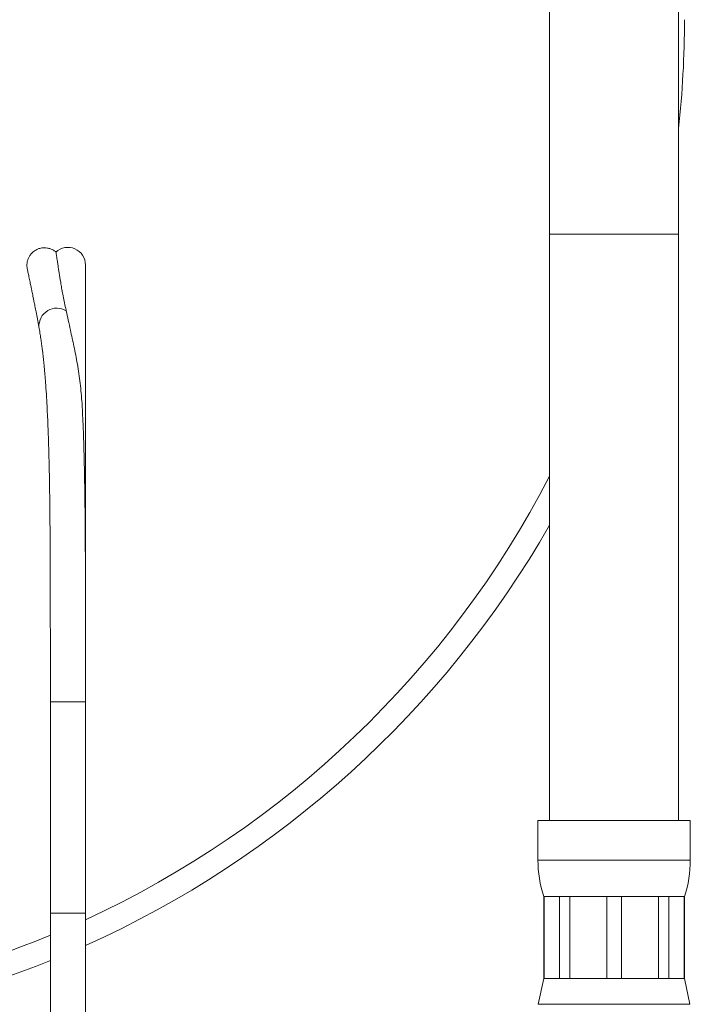
# Model space of a CAD drawing. Units: millimetres. Extents: x -341 to 599, y -574 to 816.
# Drawn here: x -156 to -98, y -149 to -65 of the extents above; entities that cross this region are included whole.
import ezdxf

# ---------------------------------------------------------------- set-up
doc = ezdxf.new("R2010")
doc.units = ezdxf.units.MM

msp = doc.modelspace()

# ---------------------------------------------------------------- linework, layer by layer
at = {"color": 7, "linetype": 'Continuous', "lineweight": 18}
for p, q in [((-110.385, 15.83), (-110.385, -82.97)), ((-99.385, -82.97), (-99.385, 15.83)), ((-110.385, -82.97), (-110.385, -132.97)), ((-99.385, -132.97), (-99.385, -82.97)), ((-149.985, -118.956), (-149.985, -85.592)), ((-152.985, -118.54), (-152.985, -120.87)), ((-152.985, -120.87), (-152.985, -122.87)), ((-152.985, -122.87), (-152.985, -140.87)), ((-149.985, -122.87), (-149.985, -122.815)), ((-149.985, -140.87), (-149.985, -122.87)), ((-111.385, -132.97), (-111.385, -136.348)), ((-98.385, -132.97), (-111.385, -132.97)), ((-98.385, -136.348), (-98.385, -132.97)), ((-110.885, -139.47), (-110.885, -146.47)), ((-110.854, -139.47), (-110.885, -139.47)), ((-109.542, -139.47), (-110.854, -139.47)), ((-110.854, -146.47), (-110.854, -139.47)), ((-108.669, -139.47), (-109.542, -139.47)), ((-109.542, -139.47), (-109.542, -146.47)), ((-105.502, -139.47), (-108.669, -139.47)), ((-108.669, -146.47), (-108.669, -139.47)), ((-104.269, -139.47), (-105.502, -139.47)), ((-105.502, -139.47), (-105.502, -146.47)), ((-101.102, -139.47), (-104.269, -139.47)), ((-104.269, -146.47), (-104.269, -139.47)), ((-100.229, -139.47), (-101.102, -139.47)), ((-101.102, -139.47), (-101.102, -146.47)), ((-98.917, -139.47), (-100.229, -139.47)), ((-100.229, -146.47), (-100.229, -139.47)), ((-98.885, -139.47), (-98.917, -139.47)), ((-98.917, -139.47), (-98.917, -146.47)), ((-98.885, -146.47), (-98.885, -139.47)), ((-152.985, -140.87), (-152.985, -149.87)), ((-149.985, -149.87), (-149.985, -140.87)), ((-110.885, -146.47), (-111.352, -148.657)), ((-110.854, -146.47), (-110.885, -146.47)), ((-109.542, -146.47), (-110.854, -146.47)), ((-108.669, -146.47), (-109.542, -146.47)), ((-105.502, -146.47), (-108.669, -146.47)), ((-104.269, -146.47), (-105.502, -146.47)), ((-101.102, -146.47), (-104.269, -146.47)), ((-100.229, -146.47), (-101.102, -146.47)), ((-98.917, -146.47), (-100.229, -146.47)), ((-98.885, -146.47), (-98.917, -146.47)), ((-98.419, -148.657), (-98.885, -146.47))]:
    msp.add_line(p, q, dxfattribs=at)
at = {"color": 8, "linetype": 'Continuous', "lineweight": 18}
for p, q in [((-99.385, -82.97), (-110.385, -82.97)), ((-152.985, -122.87), (-149.985, -122.87)), ((-98.385, -136.348), (-111.385, -136.348)), ((-152.985, -140.87), (-149.985, -140.87)), ((-98.419, -148.657), (-111.352, -148.657))]:
    msp.add_line(p, q, dxfattribs=at)
at = {"color": 7, "linetype": 'Continuous', "lineweight": 18}
for centre, radius, start, end in [((-185.46, -64.67), 86.575, 180, 292.03101), ((-185.46, -64.67), 84.575, 180, 292.58035), ((-185.46, -64.67), 86.575, 353.83922, 0), ((-151.485, -85.592), 1.5, 0, 132.85239), ((-185.46, -64.67), 84.575, 294.79988, 332.58236), ((-185.46, -64.67), 86.575, 294.18978, 330.1311), ((-101.385, -136.348), 10, 180, 198.19487), ((-108.385, -136.348), 10, 341.80513, 0)]:
    msp.add_arc(centre, radius, start, end, dxfattribs=at)
at = {"color": 8, "linetype": 'Continuous', "lineweight": 18}
msp.add_arc((-152.433, -90.808), 1.53, 58.21303, 182.7125, dxfattribs=at)
at = {"color": 7, "linetype": 'Continuous', "lineweight": 18}
for points, knots in [([(-152.502, -84.497), (-152.569, -84.442), (-152.713, -84.325), (-152.965, -84.21), (-153.227, -84.14), (-153.472, -84.12), (-153.689, -84.135), (-153.871, -84.173), (-154.021, -84.222), (-154.157, -84.282), (-154.298, -84.361), (-154.456, -84.475), (-154.617, -84.632), (-154.764, -84.828), (-154.881, -85.055), (-154.957, -85.301), (-154.996, -85.576), (-154.975, -85.766), (-154.964, -85.871)], [0, 0, 0, 0, 0.070653, 0.150331, 0.224375, 0.291289, 0.350216, 0.400834, 0.443208, 0.478751, 0.521794, 0.575328, 0.637198, 0.704674, 0.774753, 0.844529, 0.913669, 1, 1, 1, 1]), ([(-152.502, -84.497), (-152.503, -84.496), (-152.503, -84.492), (-152.496, -84.544), (-152.479, -84.65), (-152.454, -84.812), (-152.42, -85.027), (-152.378, -85.298), (-152.318, -85.691), (-152.232, -86.255), (-152.129, -86.926), (-152.022, -87.555), (-151.925, -88.09), (-151.809, -88.671), (-151.706, -89.153), (-151.642, -89.441), (-151.627, -89.508)], [0, 0, 0, 0, 0.037773, 0.111968, 0.186162, 0.259969, 0.333775, 0.408008, 0.48224, 0.600958, 0.720179, 0.78498, 0.849779, 0.914993, 0.980204, 1, 1, 1, 1]), ([(-154.964, -85.874), (-154.961, -85.886), (-154.956, -85.91), (-154.931, -86.029), (-154.897, -86.191), (-154.856, -86.387), (-154.81, -86.602), (-154.764, -86.825), (-154.718, -87.044), (-154.675, -87.253), (-154.637, -87.437), (-154.603, -87.6), (-154.571, -87.756), (-154.535, -87.934), (-154.491, -88.148), (-154.44, -88.402), (-154.377, -88.72), (-154.298, -89.118), (-154.201, -89.614), (-154.089, -90.198), (-154.005, -90.648), (-153.961, -90.883)], [0, 0, 0, 0, 0.086171, 0.166069, 0.239704, 0.307087, 0.368228, 0.422204, 0.470162, 0.512103, 0.548029, 0.573797, 0.59898, 0.628426, 0.66215, 0.700149, 0.742424, 0.79775, 0.859066, 0.926441, 1, 1, 1, 1]), ([(-151.627, -89.508), (-151.57, -89.767), (-151.456, -90.285), (-151.286, -91.069), (-151.123, -91.818), (-150.973, -92.524), (-150.822, -93.268), (-150.678, -94.047), (-150.549, -94.854), (-150.403, -95.964), (-150.281, -97.273), (-150.233, -98.334), (-150.212, -98.8)], [0, 0, 0, 0, 0.111277, 0.222889, 0.303882, 0.384872, 0.466517, 0.548162, 0.629127, 0.710096, 0.872774, 1, 1, 1, 1]), ([(-153.961, -90.881), (-153.93, -91.051), (-153.872, -91.375), (-153.794, -91.868), (-153.728, -92.326), (-153.674, -92.744), (-153.628, -93.115), (-153.592, -93.44), (-153.562, -93.712), (-153.541, -93.926), (-153.525, -94.084), (-153.512, -94.215), (-153.5, -94.349), (-153.485, -94.506), (-153.464, -94.746), (-153.434, -95.092), (-153.397, -95.566), (-153.348, -96.249), (-153.295, -97.102), (-153.243, -98.075), (-153.204, -98.947), (-153.173, -99.724), (-153.148, -100.454), (-153.124, -101.22), (-153.102, -102.06), (-153.08, -102.978), (-153.059, -104.087), (-153.039, -105.406), (-153.021, -106.926), (-153.009, -108.51), (-152.999, -110.121), (-152.993, -111.752), (-152.99, -113.125), (-152.988, -114.23), (-152.987, -115.061), (-152.987, -115.873), (-152.986, -116.629), (-152.986, -117.29), (-152.986, -117.784), (-152.986, -118.136), (-152.986, -118.368), (-152.985, -118.559), (-152.985, -118.713), (-152.985, -118.858), (-152.985, -119.04), (-152.985, -119.299), (-152.985, -119.656), (-152.985, -120.11), (-152.985, -120.661), (-152.985, -121.311), (-152.985, -122.058), (-152.985, -122.589), (-152.985, -122.87)], [0, 0, 0, 0, 0.027293, 0.051836, 0.073695, 0.092908, 0.109497, 0.123471, 0.13537, 0.14437, 0.15047, 0.15513, 0.160625, 0.166985, 0.174209, 0.189704, 0.208118, 0.229439, 0.267586, 0.302063, 0.332844, 0.357191, 0.379981, 0.40451, 0.430914, 0.459196, 0.489361, 0.53135, 0.575968, 0.620692, 0.665213, 0.709523, 0.753621, 0.775593, 0.797512, 0.819378, 0.839596, 0.856822, 0.871057, 0.878162, 0.884188, 0.889136, 0.893004, 0.896196, 0.90039, 0.907097, 0.916312, 0.928039, 0.942275, 0.959015, 0.97826, 1, 1, 1, 1]), ([(-149.985, -122.87), (-149.985, -122.235), (-149.985, -120.988), (-149.985, -119.159), (-149.986, -117.414), (-149.987, -115.757), (-149.988, -114.189), (-149.991, -112.711), (-149.995, -111.15), (-150.002, -109.514), (-150.014, -107.813), (-150.029, -106.214), (-150.049, -104.716), (-150.069, -103.543), (-150.087, -102.684), (-150.099, -102.135), (-150.111, -101.681), (-150.12, -101.319), (-150.129, -101.002), (-150.139, -100.668), (-150.152, -100.256), (-150.17, -99.751), (-150.188, -99.254), (-150.202, -98.93), (-150.208, -98.8)], [0, 0, 0, 0, 0.072961, 0.143074, 0.210309, 0.274629, 0.336003, 0.394424, 0.4499, 0.523218, 0.59354, 0.661074, 0.725824, 0.787786, 0.816948, 0.842117, 0.863094, 0.879877, 0.892716, 0.907654, 0.927264, 0.951554, 0.980524, 1, 1, 1, 1])]:
    msp.add_open_spline(points, degree=3, knots=knots, dxfattribs=at)

doc.saveas('drawing.dxf')
